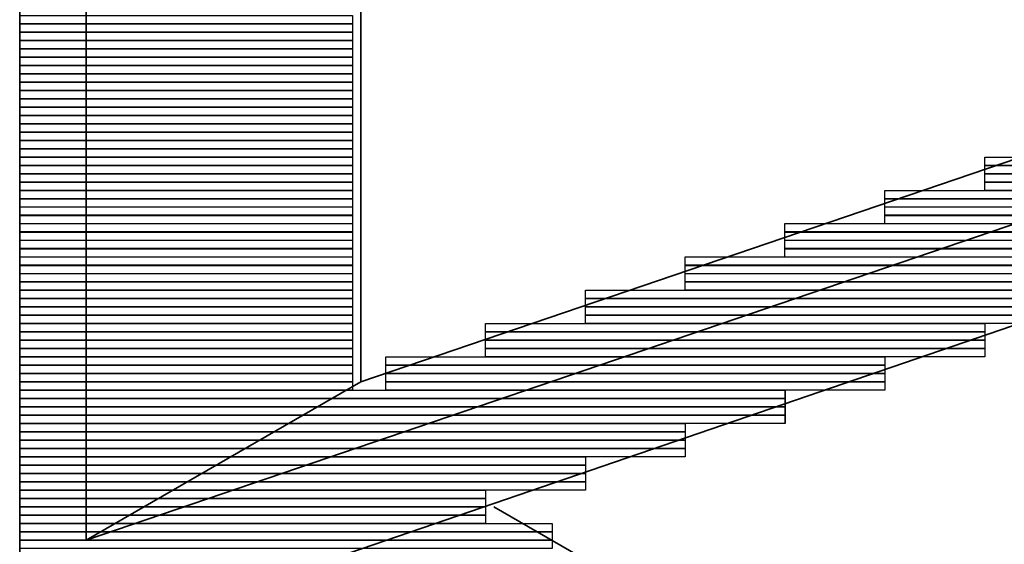
# Model space of a CAD drawing. Units: inches. Extents: x 27 to 55.1, y 5.3 to 25.
# Drawn here: x 44 to 44.5, y 12.2 to 12.5 of the extents above; entities that cross this region are included whole.
import ezdxf

# ---------------------------------------------------------------- set-up
doc = ezdxf.new("R2010")
doc.units = ezdxf.units.IN
doc.header["$MEASUREMENT"] = 0
doc.layers.add('Capa 1', color=7, linetype='Continuous')
picture_1 = doc.add_image_def('image2455.png', size_in_pixel=(40, 1))
picture_2 = doc.add_image_def('image2461.png', size_in_pixel=(40, 1))
picture_3 = doc.add_image_def('image2467.png', size_in_pixel=(40, 1))
picture_4 = doc.add_image_def('image2473.png', size_in_pixel=(40, 1))
picture_5 = doc.add_image_def('image2479.png', size_in_pixel=(40, 1))
picture_6 = doc.add_image_def('image2485.png', size_in_pixel=(40, 1))
picture_7 = doc.add_image_def('image2491.png', size_in_pixel=(40, 1))
picture_8 = doc.add_image_def('image2497.png', size_in_pixel=(40, 1))
picture_9 = doc.add_image_def('image2503.png', size_in_pixel=(40, 1))
picture_10 = doc.add_image_def('image2509.png', size_in_pixel=(40, 1))
picture_11 = doc.add_image_def('image2515.png', size_in_pixel=(40, 1))
picture_12 = doc.add_image_def('image2521.png', size_in_pixel=(40, 1))
picture_13 = doc.add_image_def('image2527.png', size_in_pixel=(40, 1))
picture_14 = doc.add_image_def('image2533.png', size_in_pixel=(40, 1))
picture_15 = doc.add_image_def('image2539.png', size_in_pixel=(40, 1))
picture_16 = doc.add_image_def('image2545.png', size_in_pixel=(40, 1))
picture_17 = doc.add_image_def('image2551.png', size_in_pixel=(40, 1))
picture_18 = doc.add_image_def('image2557.png', size_in_pixel=(40, 1))
picture_19 = doc.add_image_def('image2558.png', size_in_pixel=(56, 1))
picture_20 = doc.add_image_def('image2563.png', size_in_pixel=(40, 1))
picture_21 = doc.add_image_def('image2564.png', size_in_pixel=(56, 1))
picture_22 = doc.add_image_def('image2569.png', size_in_pixel=(40, 1))
picture_23 = doc.add_image_def('image2570.png', size_in_pixel=(56, 1))
picture_24 = doc.add_image_def('image2575.png', size_in_pixel=(40, 1))
picture_25 = doc.add_image_def('image2576.png', size_in_pixel=(56, 1))
picture_26 = doc.add_image_def('image2581.png', size_in_pixel=(40, 1))
picture_27 = doc.add_image_def('image2582.png', size_in_pixel=(60, 1))
picture_28 = doc.add_image_def('image2587.png', size_in_pixel=(40, 1))
picture_29 = doc.add_image_def('image2588.png', size_in_pixel=(60, 1))
picture_30 = doc.add_image_def('image2593.png', size_in_pixel=(40, 1))
picture_31 = doc.add_image_def('image2594.png', size_in_pixel=(60, 1))
picture_32 = doc.add_image_def('image2599.png', size_in_pixel=(40, 1))
picture_33 = doc.add_image_def('image2600.png', size_in_pixel=(60, 1))
picture_34 = doc.add_image_def('image2605.png', size_in_pixel=(40, 1))
picture_35 = doc.add_image_def('image2606.png', size_in_pixel=(60, 1))
picture_36 = doc.add_image_def('image2611.png', size_in_pixel=(40, 1))
picture_37 = doc.add_image_def('image2612.png', size_in_pixel=(60, 1))
picture_38 = doc.add_image_def('image2617.png', size_in_pixel=(40, 1))
picture_39 = doc.add_image_def('image2618.png', size_in_pixel=(60, 1))
picture_40 = doc.add_image_def('image2623.png', size_in_pixel=(40, 1))
picture_41 = doc.add_image_def('image2624.png', size_in_pixel=(60, 1))
picture_42 = doc.add_image_def('image2629.png', size_in_pixel=(40, 1))
picture_43 = doc.add_image_def('image2630.png', size_in_pixel=(60, 1))
picture_44 = doc.add_image_def('image2635.png', size_in_pixel=(40, 1))
picture_45 = doc.add_image_def('image2636.png', size_in_pixel=(60, 1))
picture_46 = doc.add_image_def('image2641.png', size_in_pixel=(40, 1))
picture_47 = doc.add_image_def('image2642.png', size_in_pixel=(60, 1))
picture_48 = doc.add_image_def('image2647.png', size_in_pixel=(40, 1))
picture_49 = doc.add_image_def('image2648.png', size_in_pixel=(60, 1))
picture_50 = doc.add_image_def('image2653.png', size_in_pixel=(40, 1))
picture_51 = doc.add_image_def('image2654.png', size_in_pixel=(60, 1))
picture_52 = doc.add_image_def('image2659.png', size_in_pixel=(40, 1))
picture_53 = doc.add_image_def('image2660.png', size_in_pixel=(60, 1))
picture_54 = doc.add_image_def('image2665.png', size_in_pixel=(40, 1))
picture_55 = doc.add_image_def('image2666.png', size_in_pixel=(60, 1))
picture_56 = doc.add_image_def('image2671.png', size_in_pixel=(40, 1))
picture_57 = doc.add_image_def('image2672.png', size_in_pixel=(60, 1))
picture_58 = doc.add_image_def('image2677.png', size_in_pixel=(40, 1))
picture_59 = doc.add_image_def('image2678.png', size_in_pixel=(60, 1))
picture_60 = doc.add_image_def('image2683.png', size_in_pixel=(40, 1))
picture_61 = doc.add_image_def('image2684.png', size_in_pixel=(60, 1))
picture_62 = doc.add_image_def('image2689.png', size_in_pixel=(40, 1))
picture_63 = doc.add_image_def('image2690.png', size_in_pixel=(60, 1))
picture_64 = doc.add_image_def('image2695.png', size_in_pixel=(40, 1))
picture_65 = doc.add_image_def('image2696.png', size_in_pixel=(60, 1))
picture_66 = doc.add_image_def('image2701.png', size_in_pixel=(40, 1))
picture_67 = doc.add_image_def('image2702.png', size_in_pixel=(60, 1))
picture_68 = doc.add_image_def('image2707.png', size_in_pixel=(40, 1))
picture_69 = doc.add_image_def('image2708.png', size_in_pixel=(60, 1))
picture_70 = doc.add_image_def('image2713.png', size_in_pixel=(40, 1))
picture_71 = doc.add_image_def('image2714.png', size_in_pixel=(60, 1))
picture_72 = doc.add_image_def('image2719.png', size_in_pixel=(40, 1))
picture_73 = doc.add_image_def('image2720.png', size_in_pixel=(60, 1))
picture_74 = doc.add_image_def('image2725.png', size_in_pixel=(92, 1))
picture_75 = doc.add_image_def('image2730.png', size_in_pixel=(92, 1))
picture_76 = doc.add_image_def('image2735.png', size_in_pixel=(92, 1))
picture_77 = doc.add_image_def('image2740.png', size_in_pixel=(92, 1))
picture_78 = doc.add_image_def('image2745.png', size_in_pixel=(80, 1))
picture_79 = doc.add_image_def('image2750.png', size_in_pixel=(80, 1))
picture_80 = doc.add_image_def('image2755.png', size_in_pixel=(80, 1))
picture_81 = doc.add_image_def('image2760.png', size_in_pixel=(80, 1))
picture_82 = doc.add_image_def('image2765.png', size_in_pixel=(68, 1))
picture_83 = doc.add_image_def('image2770.png', size_in_pixel=(68, 1))
picture_84 = doc.add_image_def('image2775.png', size_in_pixel=(68, 1))
picture_85 = doc.add_image_def('image2780.png', size_in_pixel=(68, 1))
picture_86 = doc.add_image_def('image2785.png', size_in_pixel=(56, 1))
picture_87 = doc.add_image_def('image2790.png', size_in_pixel=(56, 1))
picture_88 = doc.add_image_def('image2795.png', size_in_pixel=(56, 1))
picture_89 = doc.add_image_def('image2800.png', size_in_pixel=(56, 1))
picture_90 = doc.add_image_def('image2805.png', size_in_pixel=(64, 1))
picture_91 = doc.add_image_def('image2810.png', size_in_pixel=(64, 1))
picture_92 = doc.add_image_def('image2815.png', size_in_pixel=(64, 1))

# ---------------------------------------------------------------- blocks, each defined once
blk = doc.blocks.new('block 2462')
at = {"layer": 'Capa 1', "lineweight": 0}
blk.add_lwpolyline([(43.96951, 12.50381), (44.1388, 12.50381), (44.1388, 12.50808), (43.96951, 12.50808), (43.96951, 12.50381)], dxfattribs=at)
at = {"layer": 'Capa 1'}
image = blk.add_image(picture_1, insert=(43.96951, 12.50385), size_in_units=(0.16933, 0.00423), dxfattribs=at)
blk = doc.blocks.new('block 2468')
at = {"layer": 'Capa 1', "lineweight": 0}
blk.add_lwpolyline([(43.96951, 12.49961), (44.1388, 12.49961), (44.1388, 12.50381), (43.96951, 12.50381), (43.96951, 12.49961)], dxfattribs=at)
at = {"layer": 'Capa 1'}
image = blk.add_image(picture_2, insert=(43.96951, 12.49958), size_in_units=(0.16933, 0.00423), dxfattribs=at)
blk = doc.blocks.new('block 2474')
at = {"layer": 'Capa 1', "lineweight": 0}
blk.add_lwpolyline([(43.96951, 12.49534), (44.1388, 12.49534), (44.1388, 12.49961), (43.96951, 12.49961), (43.96951, 12.49534)], dxfattribs=at)
at = {"layer": 'Capa 1'}
image = blk.add_image(picture_3, insert=(43.96951, 12.49537), size_in_units=(0.16933, 0.00423), dxfattribs=at)
blk = doc.blocks.new('block 2480')
at = {"layer": 'Capa 1', "lineweight": 0}
blk.add_lwpolyline([(43.96951, 12.49113), (44.1388, 12.49113), (44.1388, 12.49534), (43.96951, 12.49534), (43.96951, 12.49113)], dxfattribs=at)
at = {"layer": 'Capa 1'}
image = blk.add_image(picture_4, insert=(43.96951, 12.4911), size_in_units=(0.16933, 0.00423), dxfattribs=at)
blk = doc.blocks.new('block 2486')
at = {"layer": 'Capa 1', "lineweight": 0}
blk.add_lwpolyline([(43.96951, 12.48686), (44.1388, 12.48686), (44.1388, 12.49113), (43.96951, 12.49113), (43.96951, 12.48686)], dxfattribs=at)
at = {"layer": 'Capa 1'}
image = blk.add_image(picture_5, insert=(43.96951, 12.4869), size_in_units=(0.16933, 0.00423), dxfattribs=at)
blk = doc.blocks.new('block 2492')
at = {"layer": 'Capa 1', "lineweight": 0}
blk.add_lwpolyline([(43.96951, 12.48266), (44.1388, 12.48266), (44.1388, 12.48686), (43.96951, 12.48686), (43.96951, 12.48266)], dxfattribs=at)
at = {"layer": 'Capa 1'}
image = blk.add_image(picture_6, insert=(43.96951, 12.48263), size_in_units=(0.16933, 0.00423), dxfattribs=at)
blk = doc.blocks.new('block 2498')
at = {"layer": 'Capa 1', "lineweight": 0}
blk.add_lwpolyline([(43.96951, 12.47845), (44.1388, 12.47845), (44.1388, 12.48266), (43.96951, 12.48266), (43.96951, 12.47845)], dxfattribs=at)
at = {"layer": 'Capa 1'}
image = blk.add_image(picture_7, insert=(43.96951, 12.47842), size_in_units=(0.16933, 0.00423), dxfattribs=at)
blk = doc.blocks.new('block 2504')
at = {"layer": 'Capa 1', "lineweight": 0}
blk.add_lwpolyline([(43.96951, 12.47418), (44.1388, 12.47418), (44.1388, 12.47845), (43.96951, 12.47845), (43.96951, 12.47418)], dxfattribs=at)
at = {"layer": 'Capa 1'}
image = blk.add_image(picture_8, insert=(43.96951, 12.47422), size_in_units=(0.16933, 0.00423), dxfattribs=at)
blk = doc.blocks.new('block 2510')
at = {"layer": 'Capa 1', "lineweight": 0}
blk.add_lwpolyline([(43.96951, 12.46998), (44.1388, 12.46998), (44.1388, 12.47418), (43.96951, 12.47418), (43.96951, 12.46998)], dxfattribs=at)
at = {"layer": 'Capa 1'}
image = blk.add_image(picture_9, insert=(43.96951, 12.46995), size_in_units=(0.16933, 0.00423), dxfattribs=at)
blk = doc.blocks.new('block 2516')
at = {"layer": 'Capa 1', "lineweight": 0}
blk.add_lwpolyline([(43.96951, 12.46571), (44.1388, 12.46571), (44.1388, 12.46998), (43.96951, 12.46998), (43.96951, 12.46571)], dxfattribs=at)
at = {"layer": 'Capa 1'}
image = blk.add_image(picture_10, insert=(43.96951, 12.46575), size_in_units=(0.16933, 0.00423), dxfattribs=at)
blk = doc.blocks.new('block 2522')
at = {"layer": 'Capa 1', "lineweight": 0}
blk.add_lwpolyline([(43.96951, 12.4615), (44.1388, 12.4615), (44.1388, 12.46571), (43.96951, 12.46571), (43.96951, 12.4615)], dxfattribs=at)
at = {"layer": 'Capa 1'}
image = blk.add_image(picture_11, insert=(43.96951, 12.46147), size_in_units=(0.16933, 0.00423), dxfattribs=at)
blk = doc.blocks.new('block 2528')
at = {"layer": 'Capa 1', "lineweight": 0}
blk.add_lwpolyline([(43.96951, 12.45723), (44.1388, 12.45723), (44.1388, 12.4615), (43.96951, 12.4615), (43.96951, 12.45723)], dxfattribs=at)
at = {"layer": 'Capa 1'}
image = blk.add_image(picture_12, insert=(43.96951, 12.45727), size_in_units=(0.16933, 0.00423), dxfattribs=at)
blk = doc.blocks.new('block 2534')
at = {"layer": 'Capa 1', "lineweight": 0}
blk.add_lwpolyline([(43.96951, 12.45303), (44.1388, 12.45303), (44.1388, 12.45723), (43.96951, 12.45723), (43.96951, 12.45303)], dxfattribs=at)
at = {"layer": 'Capa 1'}
image = blk.add_image(picture_13, insert=(43.96951, 12.453), size_in_units=(0.16933, 0.00423), dxfattribs=at)
blk = doc.blocks.new('block 2540')
at = {"layer": 'Capa 1', "lineweight": 0}
blk.add_lwpolyline([(43.96951, 12.44876), (44.1388, 12.44876), (44.1388, 12.45303), (43.96951, 12.45303), (43.96951, 12.44876)], dxfattribs=at)
at = {"layer": 'Capa 1'}
image = blk.add_image(picture_14, insert=(43.96951, 12.4488), size_in_units=(0.16933, 0.00423), dxfattribs=at)
blk = doc.blocks.new('block 2546')
at = {"layer": 'Capa 1', "lineweight": 0}
blk.add_lwpolyline([(43.96951, 12.44455), (44.1388, 12.44455), (44.1388, 12.44876), (43.96951, 12.44876), (43.96951, 12.44455)], dxfattribs=at)
at = {"layer": 'Capa 1'}
image = blk.add_image(picture_15, insert=(43.96951, 12.44452), size_in_units=(0.16933, 0.00423), dxfattribs=at)
blk = doc.blocks.new('block 2552')
at = {"layer": 'Capa 1', "lineweight": 0}
blk.add_lwpolyline([(43.96951, 12.44035), (44.1388, 12.44035), (44.1388, 12.44455), (43.96951, 12.44455), (43.96951, 12.44035)], dxfattribs=at)
at = {"layer": 'Capa 1'}
image = blk.add_image(picture_16, insert=(43.96951, 12.44032), size_in_units=(0.16933, 0.00423), dxfattribs=at)
blk = doc.blocks.new('block 2558')
at = {"layer": 'Capa 1', "lineweight": 0}
blk.add_lwpolyline([(43.96951, 12.43608), (44.1388, 12.43608), (44.1388, 12.44035), (43.96951, 12.44035), (43.96951, 12.43608)], dxfattribs=at)
at = {"layer": 'Capa 1'}
image = blk.add_image(picture_17, insert=(43.96951, 12.43612), size_in_units=(0.16933, 0.00423), dxfattribs=at)
blk = doc.blocks.new('block 2564')
at = {"layer": 'Capa 1', "lineweight": 0}
blk.add_lwpolyline([(43.96951, 12.43188), (44.1388, 12.43188), (44.1388, 12.43608), (43.96951, 12.43608), (43.96951, 12.43188)], dxfattribs=at)
at = {"layer": 'Capa 1'}
image = blk.add_image(picture_18, insert=(43.96951, 12.43185), size_in_units=(0.16933, 0.00423), dxfattribs=at)
blk = doc.blocks.new('block 2565')
at = {"layer": 'Capa 1', "lineweight": 0}
blk.add_lwpolyline([(44.46057, 12.43188), (44.69763, 12.43188), (44.69763, 12.43608), (44.46057, 12.43608), (44.46057, 12.43188)], dxfattribs=at)
at = {"layer": 'Capa 1'}
image = blk.add_image(picture_19, insert=(44.46057, 12.43185), size_in_units=(0.23707, 0.00423), dxfattribs=at)
blk = doc.blocks.new('block 2570')
at = {"layer": 'Capa 1', "lineweight": 0}
blk.add_lwpolyline([(43.96951, 12.4276), (44.1388, 12.4276), (44.1388, 12.43188), (43.96951, 12.43188), (43.96951, 12.4276)], dxfattribs=at)
at = {"layer": 'Capa 1'}
image = blk.add_image(picture_20, insert=(43.96951, 12.42764), size_in_units=(0.16933, 0.00423), dxfattribs=at)
blk = doc.blocks.new('block 2571')
at = {"layer": 'Capa 1', "lineweight": 0}
blk.add_lwpolyline([(44.46057, 12.4276), (44.69763, 12.4276), (44.69763, 12.43188), (44.46057, 12.43188), (44.46057, 12.4276)], dxfattribs=at)
at = {"layer": 'Capa 1'}
image = blk.add_image(picture_21, insert=(44.46057, 12.42764), size_in_units=(0.23707, 0.00423), dxfattribs=at)
blk = doc.blocks.new('block 2576')
at = {"layer": 'Capa 1', "lineweight": 0}
blk.add_lwpolyline([(43.96951, 12.4234), (44.1388, 12.4234), (44.1388, 12.4276), (43.96951, 12.4276), (43.96951, 12.4234)], dxfattribs=at)
at = {"layer": 'Capa 1'}
image = blk.add_image(picture_22, insert=(43.96951, 12.42337), size_in_units=(0.16933, 0.00423), dxfattribs=at)
blk = doc.blocks.new('block 2577')
at = {"layer": 'Capa 1', "lineweight": 0}
blk.add_lwpolyline([(44.46057, 12.4234), (44.69763, 12.4234), (44.69763, 12.4276), (44.46057, 12.4276), (44.46057, 12.4234)], dxfattribs=at)
at = {"layer": 'Capa 1'}
image = blk.add_image(picture_23, insert=(44.46057, 12.42337), size_in_units=(0.23707, 0.00423), dxfattribs=at)
blk = doc.blocks.new('block 2582')
at = {"layer": 'Capa 1', "lineweight": 0}
blk.add_lwpolyline([(43.96951, 12.41913), (44.1388, 12.41913), (44.1388, 12.4234), (43.96951, 12.4234), (43.96951, 12.41913)], dxfattribs=at)
at = {"layer": 'Capa 1'}
image = blk.add_image(picture_24, insert=(43.96951, 12.41917), size_in_units=(0.16933, 0.00423), dxfattribs=at)
blk = doc.blocks.new('block 2583')
at = {"layer": 'Capa 1', "lineweight": 0}
blk.add_lwpolyline([(44.46057, 12.41913), (44.69763, 12.41913), (44.69763, 12.4234), (44.46057, 12.4234), (44.46057, 12.41913)], dxfattribs=at)
at = {"layer": 'Capa 1'}
image = blk.add_image(picture_25, insert=(44.46057, 12.41917), size_in_units=(0.23707, 0.00423), dxfattribs=at)
blk = doc.blocks.new('block 2588')
at = {"layer": 'Capa 1', "lineweight": 0}
blk.add_lwpolyline([(43.96951, 12.41493), (44.1388, 12.41493), (44.1388, 12.41913), (43.96951, 12.41913), (43.96951, 12.41493)], dxfattribs=at)
at = {"layer": 'Capa 1'}
image = blk.add_image(picture_26, insert=(43.96951, 12.4149), size_in_units=(0.16933, 0.00423), dxfattribs=at)
blk = doc.blocks.new('block 2589')
at = {"layer": 'Capa 1', "lineweight": 0}
blk.add_lwpolyline([(44.40976, 12.41493), (44.66376, 12.41493), (44.66376, 12.41913), (44.40976, 12.41913), (44.40976, 12.41493)], dxfattribs=at)
at = {"layer": 'Capa 1'}
image = blk.add_image(picture_27, insert=(44.40976, 12.4149), size_in_units=(0.254, 0.00423), dxfattribs=at)
blk = doc.blocks.new('block 2594')
at = {"layer": 'Capa 1', "lineweight": 0}
blk.add_lwpolyline([(43.96951, 12.41072), (44.1388, 12.41072), (44.1388, 12.41493), (43.96951, 12.41493), (43.96951, 12.41072)], dxfattribs=at)
at = {"layer": 'Capa 1'}
image = blk.add_image(picture_28, insert=(43.96951, 12.41069), size_in_units=(0.16933, 0.00423), dxfattribs=at)
blk = doc.blocks.new('block 2595')
at = {"layer": 'Capa 1', "lineweight": 0}
blk.add_lwpolyline([(44.40976, 12.41072), (44.66376, 12.41072), (44.66376, 12.41493), (44.40976, 12.41493), (44.40976, 12.41072)], dxfattribs=at)
at = {"layer": 'Capa 1'}
image = blk.add_image(picture_29, insert=(44.40976, 12.41069), size_in_units=(0.254, 0.00423), dxfattribs=at)
blk = doc.blocks.new('block 2600')
at = {"layer": 'Capa 1', "lineweight": 0}
blk.add_lwpolyline([(43.96951, 12.40645), (44.1388, 12.40645), (44.1388, 12.41072), (43.96951, 12.41072), (43.96951, 12.40645)], dxfattribs=at)
at = {"layer": 'Capa 1'}
image = blk.add_image(picture_30, insert=(43.96951, 12.40649), size_in_units=(0.16933, 0.00423), dxfattribs=at)
blk = doc.blocks.new('block 2601')
at = {"layer": 'Capa 1', "lineweight": 0}
blk.add_lwpolyline([(44.40976, 12.40645), (44.66376, 12.40645), (44.66376, 12.41072), (44.40976, 12.41072), (44.40976, 12.40645)], dxfattribs=at)
at = {"layer": 'Capa 1'}
image = blk.add_image(picture_31, insert=(44.40976, 12.40649), size_in_units=(0.254, 0.00423), dxfattribs=at)
blk = doc.blocks.new('block 2606')
at = {"layer": 'Capa 1', "lineweight": 0}
blk.add_lwpolyline([(43.96951, 12.40225), (44.1388, 12.40225), (44.1388, 12.40645), (43.96951, 12.40645), (43.96951, 12.40225)], dxfattribs=at)
at = {"layer": 'Capa 1'}
image = blk.add_image(picture_32, insert=(43.96951, 12.40222), size_in_units=(0.16933, 0.00423), dxfattribs=at)
blk = doc.blocks.new('block 2607')
at = {"layer": 'Capa 1', "lineweight": 0}
blk.add_lwpolyline([(44.40976, 12.40225), (44.66376, 12.40225), (44.66376, 12.40645), (44.40976, 12.40645), (44.40976, 12.40225)], dxfattribs=at)
at = {"layer": 'Capa 1'}
image = blk.add_image(picture_33, insert=(44.40976, 12.40222), size_in_units=(0.254, 0.00423), dxfattribs=at)
blk = doc.blocks.new('block 2612')
at = {"layer": 'Capa 1', "lineweight": 0}
blk.add_lwpolyline([(43.96951, 12.39798), (44.1388, 12.39798), (44.1388, 12.40225), (43.96951, 12.40225), (43.96951, 12.39798)], dxfattribs=at)
at = {"layer": 'Capa 1'}
image = blk.add_image(picture_34, insert=(43.96951, 12.39802), size_in_units=(0.16933, 0.00423), dxfattribs=at)
blk = doc.blocks.new('block 2613')
at = {"layer": 'Capa 1', "lineweight": 0}
blk.add_lwpolyline([(44.35894, 12.39798), (44.61298, 12.39798), (44.61298, 12.40225), (44.35894, 12.40225), (44.35894, 12.39798)], dxfattribs=at)
at = {"layer": 'Capa 1'}
image = blk.add_image(picture_35, insert=(44.35894, 12.39802), size_in_units=(0.254, 0.00423), dxfattribs=at)
blk = doc.blocks.new('block 2618')
at = {"layer": 'Capa 1', "lineweight": 0}
blk.add_lwpolyline([(43.96951, 12.39377), (44.1388, 12.39377), (44.1388, 12.39798), (43.96951, 12.39798), (43.96951, 12.39377)], dxfattribs=at)
at = {"layer": 'Capa 1'}
image = blk.add_image(picture_36, insert=(43.96951, 12.39374), size_in_units=(0.16933, 0.00423), dxfattribs=at)
blk = doc.blocks.new('block 2619')
at = {"layer": 'Capa 1', "lineweight": 0}
blk.add_lwpolyline([(44.35894, 12.39377), (44.61298, 12.39377), (44.61298, 12.39798), (44.35894, 12.39798), (44.35894, 12.39377)], dxfattribs=at)
at = {"layer": 'Capa 1'}
image = blk.add_image(picture_37, insert=(44.35894, 12.39374), size_in_units=(0.254, 0.00423), dxfattribs=at)
blk = doc.blocks.new('block 2624')
at = {"layer": 'Capa 1', "lineweight": 0}
blk.add_lwpolyline([(43.96951, 12.3895), (44.1388, 12.3895), (44.1388, 12.39377), (43.96951, 12.39377), (43.96951, 12.3895)], dxfattribs=at)
at = {"layer": 'Capa 1'}
image = blk.add_image(picture_38, insert=(43.96951, 12.38954), size_in_units=(0.16933, 0.00423), dxfattribs=at)
blk = doc.blocks.new('block 2625')
at = {"layer": 'Capa 1', "lineweight": 0}
blk.add_lwpolyline([(44.35894, 12.3895), (44.61298, 12.3895), (44.61298, 12.39377), (44.35894, 12.39377), (44.35894, 12.3895)], dxfattribs=at)
at = {"layer": 'Capa 1'}
image = blk.add_image(picture_39, insert=(44.35894, 12.38954), size_in_units=(0.254, 0.00423), dxfattribs=at)
blk = doc.blocks.new('block 2630')
at = {"layer": 'Capa 1', "lineweight": 0}
blk.add_lwpolyline([(43.96951, 12.3853), (44.1388, 12.3853), (44.1388, 12.3895), (43.96951, 12.3895), (43.96951, 12.3853)], dxfattribs=at)
at = {"layer": 'Capa 1'}
image = blk.add_image(picture_40, insert=(43.96951, 12.38527), size_in_units=(0.16933, 0.00423), dxfattribs=at)
blk = doc.blocks.new('block 2631')
at = {"layer": 'Capa 1', "lineweight": 0}
blk.add_lwpolyline([(44.35894, 12.3853), (44.61298, 12.3853), (44.61298, 12.3895), (44.35894, 12.3895), (44.35894, 12.3853)], dxfattribs=at)
at = {"layer": 'Capa 1'}
image = blk.add_image(picture_41, insert=(44.35894, 12.38527), size_in_units=(0.254, 0.00423), dxfattribs=at)
blk = doc.blocks.new('block 2636')
at = {"layer": 'Capa 1', "lineweight": 0}
blk.add_lwpolyline([(43.96951, 12.38103), (44.1388, 12.38103), (44.1388, 12.3853), (43.96951, 12.3853), (43.96951, 12.38103)], dxfattribs=at)
at = {"layer": 'Capa 1'}
image = blk.add_image(picture_42, insert=(43.96951, 12.38107), size_in_units=(0.16933, 0.00423), dxfattribs=at)
blk = doc.blocks.new('block 2637')
at = {"layer": 'Capa 1', "lineweight": 0}
blk.add_lwpolyline([(44.30816, 12.38103), (44.56213, 12.38103), (44.56213, 12.3853), (44.30816, 12.3853), (44.30816, 12.38103)], dxfattribs=at)
at = {"layer": 'Capa 1'}
image = blk.add_image(picture_43, insert=(44.30816, 12.38107), size_in_units=(0.254, 0.00423), dxfattribs=at)
blk = doc.blocks.new('block 2642')
at = {"layer": 'Capa 1', "lineweight": 0}
blk.add_lwpolyline([(43.96951, 12.37682), (44.1388, 12.37682), (44.1388, 12.38103), (43.96951, 12.38103), (43.96951, 12.37682)], dxfattribs=at)
at = {"layer": 'Capa 1'}
image = blk.add_image(picture_44, insert=(43.96951, 12.37679), size_in_units=(0.16933, 0.00423), dxfattribs=at)
blk = doc.blocks.new('block 2643')
at = {"layer": 'Capa 1', "lineweight": 0}
blk.add_lwpolyline([(44.30816, 12.37682), (44.56213, 12.37682), (44.56213, 12.38103), (44.30816, 12.38103), (44.30816, 12.37682)], dxfattribs=at)
at = {"layer": 'Capa 1'}
image = blk.add_image(picture_45, insert=(44.30816, 12.37679), size_in_units=(0.254, 0.00423), dxfattribs=at)
blk = doc.blocks.new('block 2648')
at = {"layer": 'Capa 1', "lineweight": 0}
blk.add_lwpolyline([(43.96951, 12.37262), (44.1388, 12.37262), (44.1388, 12.37682), (43.96951, 12.37682), (43.96951, 12.37262)], dxfattribs=at)
at = {"layer": 'Capa 1'}
image = blk.add_image(picture_46, insert=(43.96951, 12.37259), size_in_units=(0.16933, 0.00423), dxfattribs=at)
blk = doc.blocks.new('block 2649')
at = {"layer": 'Capa 1', "lineweight": 0}
blk.add_lwpolyline([(44.30816, 12.37262), (44.56213, 12.37262), (44.56213, 12.37682), (44.30816, 12.37682), (44.30816, 12.37262)], dxfattribs=at)
at = {"layer": 'Capa 1'}
image = blk.add_image(picture_47, insert=(44.30816, 12.37259), size_in_units=(0.254, 0.00423), dxfattribs=at)
blk = doc.blocks.new('block 2654')
at = {"layer": 'Capa 1', "lineweight": 0}
blk.add_lwpolyline([(43.96951, 12.36835), (44.1388, 12.36835), (44.1388, 12.37262), (43.96951, 12.37262), (43.96951, 12.36835)], dxfattribs=at)
at = {"layer": 'Capa 1'}
image = blk.add_image(picture_48, insert=(43.96951, 12.36839), size_in_units=(0.16933, 0.00423), dxfattribs=at)
blk = doc.blocks.new('block 2655')
at = {"layer": 'Capa 1', "lineweight": 0}
blk.add_lwpolyline([(44.30816, 12.36835), (44.56213, 12.36835), (44.56213, 12.37262), (44.30816, 12.37262), (44.30816, 12.36835)], dxfattribs=at)
at = {"layer": 'Capa 1'}
image = blk.add_image(picture_49, insert=(44.30816, 12.36839), size_in_units=(0.254, 0.00423), dxfattribs=at)
blk = doc.blocks.new('block 2660')
at = {"layer": 'Capa 1', "lineweight": 0}
blk.add_lwpolyline([(43.96951, 12.36415), (44.1388, 12.36415), (44.1388, 12.36835), (43.96951, 12.36835), (43.96951, 12.36415)], dxfattribs=at)
at = {"layer": 'Capa 1'}
image = blk.add_image(picture_50, insert=(43.96951, 12.36412), size_in_units=(0.16933, 0.00423), dxfattribs=at)
blk = doc.blocks.new('block 2661')
at = {"layer": 'Capa 1', "lineweight": 0}
blk.add_lwpolyline([(44.25738, 12.36415), (44.51135, 12.36415), (44.51135, 12.36835), (44.25738, 12.36835), (44.25738, 12.36415)], dxfattribs=at)
at = {"layer": 'Capa 1'}
image = blk.add_image(picture_51, insert=(44.25738, 12.36412), size_in_units=(0.254, 0.00423), dxfattribs=at)
blk = doc.blocks.new('block 2666')
at = {"layer": 'Capa 1', "lineweight": 0}
blk.add_lwpolyline([(43.96951, 12.35987), (44.1388, 12.35987), (44.1388, 12.36415), (43.96951, 12.36415), (43.96951, 12.35987)], dxfattribs=at)
at = {"layer": 'Capa 1'}
image = blk.add_image(picture_52, insert=(43.96951, 12.35991), size_in_units=(0.16933, 0.00423), dxfattribs=at)
blk = doc.blocks.new('block 2667')
at = {"layer": 'Capa 1', "lineweight": 0}
blk.add_lwpolyline([(44.25738, 12.35987), (44.51135, 12.35987), (44.51135, 12.36415), (44.25738, 12.36415), (44.25738, 12.35987)], dxfattribs=at)
at = {"layer": 'Capa 1'}
image = blk.add_image(picture_53, insert=(44.25738, 12.35991), size_in_units=(0.254, 0.00423), dxfattribs=at)
blk = doc.blocks.new('block 2672')
at = {"layer": 'Capa 1', "lineweight": 0}
blk.add_lwpolyline([(43.96951, 12.35567), (44.1388, 12.35567), (44.1388, 12.35987), (43.96951, 12.35987), (43.96951, 12.35567)], dxfattribs=at)
at = {"layer": 'Capa 1'}
image = blk.add_image(picture_54, insert=(43.96951, 12.35564), size_in_units=(0.16933, 0.00423), dxfattribs=at)
blk = doc.blocks.new('block 2673')
at = {"layer": 'Capa 1', "lineweight": 0}
blk.add_lwpolyline([(44.25738, 12.35567), (44.51135, 12.35567), (44.51135, 12.35987), (44.25738, 12.35987), (44.25738, 12.35567)], dxfattribs=at)
at = {"layer": 'Capa 1'}
image = blk.add_image(picture_55, insert=(44.25738, 12.35564), size_in_units=(0.254, 0.00423), dxfattribs=at)
blk = doc.blocks.new('block 2678')
at = {"layer": 'Capa 1', "lineweight": 0}
blk.add_lwpolyline([(43.96951, 12.3514), (44.1388, 12.3514), (44.1388, 12.35567), (43.96951, 12.35567), (43.96951, 12.3514)], dxfattribs=at)
at = {"layer": 'Capa 1'}
image = blk.add_image(picture_56, insert=(43.96951, 12.35144), size_in_units=(0.16933, 0.00423), dxfattribs=at)
blk = doc.blocks.new('block 2679')
at = {"layer": 'Capa 1', "lineweight": 0}
blk.add_lwpolyline([(44.25738, 12.3514), (44.51135, 12.3514), (44.51135, 12.35567), (44.25738, 12.35567), (44.25738, 12.3514)], dxfattribs=at)
at = {"layer": 'Capa 1'}
image = blk.add_image(picture_57, insert=(44.25738, 12.35144), size_in_units=(0.254, 0.00423), dxfattribs=at)
blk = doc.blocks.new('block 2684')
at = {"layer": 'Capa 1', "lineweight": 0}
blk.add_lwpolyline([(43.96951, 12.3472), (44.1388, 12.3472), (44.1388, 12.3514), (43.96951, 12.3514), (43.96951, 12.3472)], dxfattribs=at)
at = {"layer": 'Capa 1'}
image = blk.add_image(picture_58, insert=(43.96951, 12.34717), size_in_units=(0.16933, 0.00423), dxfattribs=at)
blk = doc.blocks.new('block 2685')
at = {"layer": 'Capa 1', "lineweight": 0}
blk.add_lwpolyline([(44.20656, 12.3472), (44.46057, 12.3472), (44.46057, 12.3514), (44.20656, 12.3514), (44.20656, 12.3472)], dxfattribs=at)
at = {"layer": 'Capa 1'}
image = blk.add_image(picture_59, insert=(44.20657, 12.34717), size_in_units=(0.254, 0.00423), dxfattribs=at)
blk = doc.blocks.new('block 2690')
at = {"layer": 'Capa 1', "lineweight": 0}
blk.add_lwpolyline([(43.96951, 12.34292), (44.1388, 12.34292), (44.1388, 12.3472), (43.96951, 12.3472), (43.96951, 12.34292)], dxfattribs=at)
at = {"layer": 'Capa 1'}
image = blk.add_image(picture_60, insert=(43.96951, 12.34296), size_in_units=(0.16933, 0.00423), dxfattribs=at)
blk = doc.blocks.new('block 2691')
at = {"layer": 'Capa 1', "lineweight": 0}
blk.add_lwpolyline([(44.20656, 12.34292), (44.46057, 12.34292), (44.46057, 12.3472), (44.20656, 12.3472), (44.20656, 12.34292)], dxfattribs=at)
at = {"layer": 'Capa 1'}
image = blk.add_image(picture_61, insert=(44.20657, 12.34296), size_in_units=(0.254, 0.00423), dxfattribs=at)
blk = doc.blocks.new('block 2696')
at = {"layer": 'Capa 1', "lineweight": 0}
blk.add_lwpolyline([(43.96951, 12.33872), (44.1388, 12.33872), (44.1388, 12.34292), (43.96951, 12.34292), (43.96951, 12.33872)], dxfattribs=at)
at = {"layer": 'Capa 1'}
image = blk.add_image(picture_62, insert=(43.96951, 12.33869), size_in_units=(0.16933, 0.00423), dxfattribs=at)
blk = doc.blocks.new('block 2697')
at = {"layer": 'Capa 1', "lineweight": 0}
blk.add_lwpolyline([(44.20656, 12.33872), (44.46057, 12.33872), (44.46057, 12.34292), (44.20656, 12.34292), (44.20656, 12.33872)], dxfattribs=at)
at = {"layer": 'Capa 1'}
image = blk.add_image(picture_63, insert=(44.20657, 12.33869), size_in_units=(0.254, 0.00423), dxfattribs=at)
blk = doc.blocks.new('block 2702')
at = {"layer": 'Capa 1', "lineweight": 0}
blk.add_lwpolyline([(43.96951, 12.33452), (44.1388, 12.33452), (44.1388, 12.33872), (43.96951, 12.33872), (43.96951, 12.33452)], dxfattribs=at)
at = {"layer": 'Capa 1'}
image = blk.add_image(picture_64, insert=(43.96951, 12.33449), size_in_units=(0.16933, 0.00423), dxfattribs=at)
blk = doc.blocks.new('block 2703')
at = {"layer": 'Capa 1', "lineweight": 0}
blk.add_lwpolyline([(44.20656, 12.33452), (44.46057, 12.33452), (44.46057, 12.33872), (44.20656, 12.33872), (44.20656, 12.33452)], dxfattribs=at)
at = {"layer": 'Capa 1'}
image = blk.add_image(picture_65, insert=(44.20657, 12.33449), size_in_units=(0.254, 0.00423), dxfattribs=at)
blk = doc.blocks.new('block 2708')
at = {"layer": 'Capa 1', "lineweight": 0}
blk.add_lwpolyline([(43.96951, 12.33025), (44.1388, 12.33025), (44.1388, 12.33452), (43.96951, 12.33452), (43.96951, 12.33025)], dxfattribs=at)
at = {"layer": 'Capa 1'}
image = blk.add_image(picture_66, insert=(43.96951, 12.33029), size_in_units=(0.16933, 0.00423), dxfattribs=at)
blk = doc.blocks.new('block 2709')
at = {"layer": 'Capa 1', "lineweight": 0}
blk.add_lwpolyline([(44.15575, 12.33025), (44.40976, 12.33025), (44.40976, 12.33452), (44.15575, 12.33452), (44.15575, 12.33025)], dxfattribs=at)
at = {"layer": 'Capa 1'}
image = blk.add_image(picture_67, insert=(44.15575, 12.33029), size_in_units=(0.254, 0.00423), dxfattribs=at)
blk = doc.blocks.new('block 2714')
at = {"layer": 'Capa 1', "lineweight": 0}
blk.add_lwpolyline([(43.96951, 12.32604), (44.1388, 12.32604), (44.1388, 12.33025), (43.96951, 12.33025), (43.96951, 12.32604)], dxfattribs=at)
at = {"layer": 'Capa 1'}
image = blk.add_image(picture_68, insert=(43.96951, 12.32601), size_in_units=(0.16933, 0.00423), dxfattribs=at)
blk = doc.blocks.new('block 2715')
at = {"layer": 'Capa 1', "lineweight": 0}
blk.add_lwpolyline([(44.15575, 12.32604), (44.40976, 12.32604), (44.40976, 12.33025), (44.15575, 12.33025), (44.15575, 12.32604)], dxfattribs=at)
at = {"layer": 'Capa 1'}
image = blk.add_image(picture_69, insert=(44.15575, 12.32601), size_in_units=(0.254, 0.00423), dxfattribs=at)
blk = doc.blocks.new('block 2720')
at = {"layer": 'Capa 1', "lineweight": 0}
blk.add_lwpolyline([(43.96951, 12.32177), (44.1388, 12.32177), (44.1388, 12.32604), (43.96951, 12.32604), (43.96951, 12.32177)], dxfattribs=at)
at = {"layer": 'Capa 1'}
image = blk.add_image(picture_70, insert=(43.96951, 12.32181), size_in_units=(0.16933, 0.00423), dxfattribs=at)
blk = doc.blocks.new('block 2721')
at = {"layer": 'Capa 1', "lineweight": 0}
blk.add_lwpolyline([(44.15575, 12.32177), (44.40976, 12.32177), (44.40976, 12.32604), (44.15575, 12.32604), (44.15575, 12.32177)], dxfattribs=at)
at = {"layer": 'Capa 1'}
image = blk.add_image(picture_71, insert=(44.15575, 12.32181), size_in_units=(0.254, 0.00423), dxfattribs=at)
blk = doc.blocks.new('block 2726')
at = {"layer": 'Capa 1', "lineweight": 0}
blk.add_lwpolyline([(43.96951, 12.31757), (44.1388, 12.31757), (44.1388, 12.32177), (43.96951, 12.32177), (43.96951, 12.31757)], dxfattribs=at)
at = {"layer": 'Capa 1'}
image = blk.add_image(picture_72, insert=(43.96951, 12.31754), size_in_units=(0.16933, 0.00423), dxfattribs=at)
blk = doc.blocks.new('block 2727')
at = {"layer": 'Capa 1', "lineweight": 0}
blk.add_lwpolyline([(44.15575, 12.31757), (44.40976, 12.31757), (44.40976, 12.32177), (44.15575, 12.32177), (44.15575, 12.31757)], dxfattribs=at)
at = {"layer": 'Capa 1'}
image = blk.add_image(picture_73, insert=(44.15575, 12.31754), size_in_units=(0.254, 0.00423), dxfattribs=at)
blk = doc.blocks.new('block 2732')
at = {"layer": 'Capa 1', "lineweight": 0}
blk.add_lwpolyline([(43.96951, 12.3133), (44.35894, 12.3133), (44.35894, 12.31757), (43.96951, 12.31757), (43.96951, 12.3133)], dxfattribs=at)
at = {"layer": 'Capa 1'}
image = blk.add_image(picture_74, insert=(43.96951, 12.31334), size_in_units=(0.38947, 0.00423), dxfattribs=at)
blk = doc.blocks.new('block 2737')
at = {"layer": 'Capa 1', "lineweight": 0}
blk.add_lwpolyline([(43.96951, 12.30909), (44.35894, 12.30909), (44.35894, 12.3133), (43.96951, 12.3133), (43.96951, 12.30909)], dxfattribs=at)
at = {"layer": 'Capa 1'}
image = blk.add_image(picture_75, insert=(43.96951, 12.30906), size_in_units=(0.38947, 0.00423), dxfattribs=at)
blk = doc.blocks.new('block 2742')
at = {"layer": 'Capa 1', "lineweight": 0}
blk.add_lwpolyline([(43.96951, 12.30489), (44.35894, 12.30489), (44.35894, 12.30909), (43.96951, 12.30909), (43.96951, 12.30489)], dxfattribs=at)
at = {"layer": 'Capa 1'}
image = blk.add_image(picture_76, insert=(43.96951, 12.30486), size_in_units=(0.38947, 0.00423), dxfattribs=at)
blk = doc.blocks.new('block 2747')
at = {"layer": 'Capa 1', "lineweight": 0}
blk.add_lwpolyline([(43.96951, 12.30062), (44.35894, 12.30062), (44.35894, 12.30489), (43.96951, 12.30489), (43.96951, 12.30062)], dxfattribs=at)
at = {"layer": 'Capa 1'}
image = blk.add_image(picture_77, insert=(43.96951, 12.30066), size_in_units=(0.38947, 0.00423), dxfattribs=at)
blk = doc.blocks.new('block 2752')
at = {"layer": 'Capa 1', "lineweight": 0}
blk.add_lwpolyline([(43.96951, 12.29642), (44.30816, 12.29642), (44.30816, 12.30062), (43.96951, 12.30062), (43.96951, 12.29642)], dxfattribs=at)
at = {"layer": 'Capa 1'}
image = blk.add_image(picture_78, insert=(43.96951, 12.29639), size_in_units=(0.33867, 0.00423), dxfattribs=at)
blk = doc.blocks.new('block 2757')
at = {"layer": 'Capa 1', "lineweight": 0}
blk.add_lwpolyline([(43.96951, 12.29214), (44.30816, 12.29214), (44.30816, 12.29642), (43.96951, 12.29642), (43.96951, 12.29214)], dxfattribs=at)
at = {"layer": 'Capa 1'}
image = blk.add_image(picture_79, insert=(43.96951, 12.29218), size_in_units=(0.33867, 0.00423), dxfattribs=at)
blk = doc.blocks.new('block 2762')
at = {"layer": 'Capa 1', "lineweight": 0}
blk.add_lwpolyline([(43.96951, 12.28794), (44.30816, 12.28794), (44.30816, 12.29214), (43.96951, 12.29214), (43.96951, 12.28794)], dxfattribs=at)
at = {"layer": 'Capa 1'}
image = blk.add_image(picture_80, insert=(43.96951, 12.28791), size_in_units=(0.33867, 0.00423), dxfattribs=at)
blk = doc.blocks.new('block 2767')
at = {"layer": 'Capa 1', "lineweight": 0}
blk.add_lwpolyline([(43.96951, 12.28367), (44.30816, 12.28367), (44.30816, 12.28794), (43.96951, 12.28794), (43.96951, 12.28367)], dxfattribs=at)
at = {"layer": 'Capa 1'}
image = blk.add_image(picture_81, insert=(43.96951, 12.28371), size_in_units=(0.33867, 0.00423), dxfattribs=at)
blk = doc.blocks.new('block 2772')
at = {"layer": 'Capa 1', "lineweight": 0}
blk.add_lwpolyline([(43.96951, 12.27947), (44.25738, 12.27947), (44.25738, 12.28367), (43.96951, 12.28367), (43.96951, 12.27947)], dxfattribs=at)
at = {"layer": 'Capa 1'}
image = blk.add_image(picture_82, insert=(43.96951, 12.27944), size_in_units=(0.28787, 0.00423), dxfattribs=at)
blk = doc.blocks.new('block 2777')
at = {"layer": 'Capa 1', "lineweight": 0}
blk.add_lwpolyline([(43.96951, 12.27519), (44.25738, 12.27519), (44.25738, 12.27947), (43.96951, 12.27947), (43.96951, 12.27519)], dxfattribs=at)
at = {"layer": 'Capa 1'}
image = blk.add_image(picture_83, insert=(43.96951, 12.27523), size_in_units=(0.28787, 0.00423), dxfattribs=at)
blk = doc.blocks.new('block 2782')
at = {"layer": 'Capa 1', "lineweight": 0}
blk.add_lwpolyline([(43.96951, 12.27099), (44.25738, 12.27099), (44.25738, 12.27519), (43.96951, 12.27519), (43.96951, 12.27099)], dxfattribs=at)
at = {"layer": 'Capa 1'}
image = blk.add_image(picture_84, insert=(43.96951, 12.27096), size_in_units=(0.28787, 0.00423), dxfattribs=at)
blk = doc.blocks.new('block 2787')
at = {"layer": 'Capa 1', "lineweight": 0}
blk.add_lwpolyline([(43.96951, 12.26679), (44.25738, 12.26679), (44.25738, 12.27099), (43.96951, 12.27099), (43.96951, 12.26679)], dxfattribs=at)
at = {"layer": 'Capa 1'}
image = blk.add_image(picture_85, insert=(43.96951, 12.26676), size_in_units=(0.28787, 0.00423), dxfattribs=at)
blk = doc.blocks.new('block 2792')
at = {"layer": 'Capa 1', "lineweight": 0}
blk.add_lwpolyline([(43.96951, 12.26252), (44.20656, 12.26252), (44.20656, 12.26679), (43.96951, 12.26679), (43.96951, 12.26252)], dxfattribs=at)
at = {"layer": 'Capa 1'}
image = blk.add_image(picture_86, insert=(43.96951, 12.26255), size_in_units=(0.23707, 0.00423), dxfattribs=at)
blk = doc.blocks.new('block 2797')
at = {"layer": 'Capa 1', "lineweight": 0}
blk.add_lwpolyline([(43.96951, 12.25831), (44.20656, 12.25831), (44.20656, 12.26252), (43.96951, 12.26252), (43.96951, 12.25831)], dxfattribs=at)
at = {"layer": 'Capa 1'}
image = blk.add_image(picture_87, insert=(43.96951, 12.25828), size_in_units=(0.23707, 0.00423), dxfattribs=at)
blk = doc.blocks.new('block 2802')
at = {"layer": 'Capa 1', "lineweight": 0}
blk.add_lwpolyline([(43.96951, 12.25404), (44.20656, 12.25404), (44.20656, 12.25831), (43.96951, 12.25831), (43.96951, 12.25404)], dxfattribs=at)
at = {"layer": 'Capa 1'}
image = blk.add_image(picture_88, insert=(43.96951, 12.25408), size_in_units=(0.23707, 0.00423), dxfattribs=at)
blk = doc.blocks.new('block 2807')
at = {"layer": 'Capa 1', "lineweight": 0}
blk.add_lwpolyline([(43.96951, 12.24984), (44.20656, 12.24984), (44.20656, 12.25404), (43.96951, 12.25404), (43.96951, 12.24984)], dxfattribs=at)
at = {"layer": 'Capa 1'}
image = blk.add_image(picture_89, insert=(43.96951, 12.24981), size_in_units=(0.23707, 0.00423), dxfattribs=at)
blk = doc.blocks.new('block 2812')
at = {"layer": 'Capa 1', "lineweight": 0}
blk.add_lwpolyline([(43.96951, 12.24557), (44.24043, 12.24557), (44.24043, 12.24984), (43.96951, 12.24984), (43.96951, 12.24557)], dxfattribs=at)
at = {"layer": 'Capa 1'}
image = blk.add_image(picture_90, insert=(43.96951, 12.2456), size_in_units=(0.27093, 0.00423), dxfattribs=at)
blk = doc.blocks.new('block 2817')
at = {"layer": 'Capa 1', "lineweight": 0}
blk.add_lwpolyline([(43.96951, 12.24136), (44.24043, 12.24136), (44.24043, 12.24557), (43.96951, 12.24557), (43.96951, 12.24136)], dxfattribs=at)
at = {"layer": 'Capa 1'}
image = blk.add_image(picture_91, insert=(43.96951, 12.24133), size_in_units=(0.27093, 0.00423), dxfattribs=at)
blk = doc.blocks.new('block 2822')
at = {"layer": 'Capa 1', "lineweight": 0}
blk.add_lwpolyline([(43.96951, 12.23709), (44.24043, 12.23709), (44.24043, 12.24136), (43.96951, 12.24136), (43.96951, 12.23709)], dxfattribs=at)
at = {"layer": 'Capa 1'}
image = blk.add_image(picture_92, insert=(43.96951, 12.23713), size_in_units=(0.27093, 0.00423), dxfattribs=at)

msp = doc.modelspace()

# ---------------------------------------------------------------- linework, layer by layer
at = {"layer": 'Capa 1', "color": 7, "lineweight": 35}
for points in [[(43.96951, 15.43331), (43.96951, 11.00946)], [(44.00334, 15.38674), (44.00334, 12.24136)], [(44.14307, 15.17507), (44.14307, 12.32177)], [(44.14307, 12.32177), (45.56121, 12.80436)], [(44.00334, 12.24136), (45.56969, 12.77473)], [(44.03297, 12.19906), (45.59084, 12.73243)], [(44.00334, 12.24136), (44.14307, 12.32177)], [(47.27997, 10.48877), (44.2108, 12.25831)]]:
    msp.add_lwpolyline(points, dxfattribs=at)

# ---------------------------------------------------------------- block references
at = {"layer": 'Capa 1'}
for name in ['block 2462', 'block 2468', 'block 2474', 'block 2480', 'block 2486', 'block 2492', 'block 2498', 'block 2504', 'block 2510', 'block 2516', 'block 2522', 'block 2528', 'block 2534', 'block 2540', 'block 2546', 'block 2552', 'block 2558', 'block 2564', 'block 2570', 'block 2565', 'block 2571', 'block 2576', 'block 2577', 'block 2582', 'block 2583', 'block 2588', 'block 2589', 'block 2594', 'block 2595', 'block 2600', 'block 2606', 'block 2601', 'block 2607', 'block 2612', 'block 2613', 'block 2618', 'block 2619', 'block 2624', 'block 2625', 'block 2630', 'block 2631', 'block 2636', 'block 2637', 'block 2642', 'block 2648', 'block 2643', 'block 2649', 'block 2654', 'block 2655', 'block 2660', 'block 2661', 'block 2666', 'block 2667', 'block 2672', 'block 2673', 'block 2678', 'block 2684', 'block 2685', 'block 2679', 'block 2690', 'block 2691', 'block 2696', 'block 2697', 'block 2702', 'block 2703', 'block 2708', 'block 2709', 'block 2714', 'block 2720', 'block 2715', 'block 2721', 'block 2726', 'block 2727', 'block 2732', 'block 2737', 'block 2742', 'block 2747', 'block 2752', 'block 2757', 'block 2762', 'block 2767', 'block 2772', 'block 2777', 'block 2782', 'block 2787', 'block 2792', 'block 2797', 'block 2802', 'block 2807', 'block 2812', 'block 2817', 'block 2822']:
    msp.add_blockref(name, (0, 0), dxfattribs=at)

doc.saveas('drawing.dxf')
